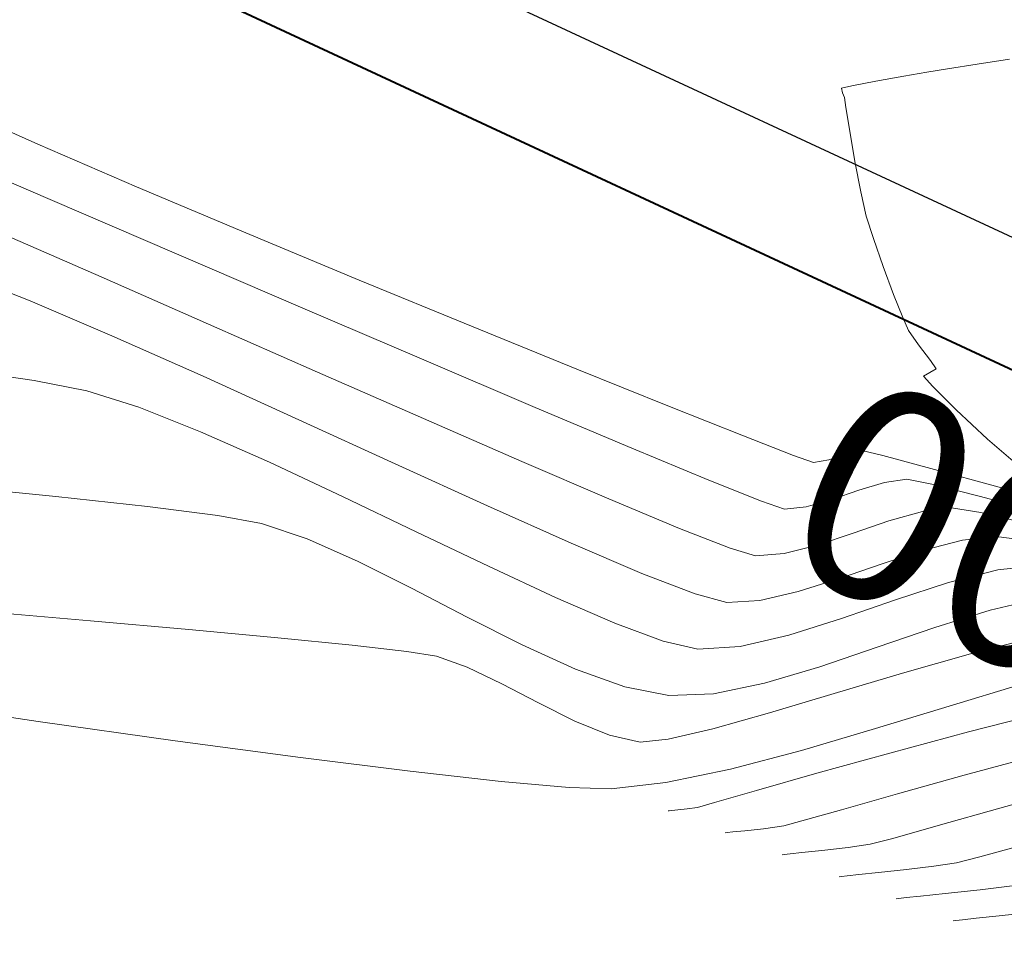
# Model space of a CAD drawing. Units: metres. Extents: x 769745 to 777694, y 8555200 to 8561404.
# Drawn here: x 771171 to 771187, y 8559563 to 8559578 of the extents above; entities that cross this region are included whole.
import ezdxf

# ---------------------------------------------------------------- set-up
doc = ezdxf.new("R2010")
doc.units = ezdxf.units.M
doc.layers.add('ANCHO CARRETERA', color=241, linetype='Continuous')
doc.layers.add('EJE_TEXTO', color=7, linetype='Continuous')
for name, color, linetype, lineweight in [('BORDILLO2', 7, 'Continuous', 40), ('SECTOR 1-CONT-MAJ', 30, 'Continuous', 9), ('SECTOR 1-CONT-MIN', 124, 'Continuous', 9)]:
    doc.layers.add(name, color=color, linetype=linetype, lineweight=lineweight)
doc.styles.get("Standard").update_dxf_attribs({"font": 'ARIAL.TTF', "height": 3})

msp = doc.modelspace()

# ---------------------------------------------------------------- linework, layer by layer
at = {"layer": 'ANCHO CARRETERA'}
msp.add_line((771194.442, 8559571.442), (771167.244, 8559584.101), dxfattribs=at)
at = {"layer": 'BORDILLO2'}
msp.add_line((771193.599, 8559569.631), (771166.503, 8559582.243), dxfattribs=at)
at = {"layer": 'SECTOR 1-CONT-MAJ'}
for p, q in [((771170.046, 8559568.641, 1825), (771171.755, 8559568.491, 1825)), ((771171.755, 8559568.491, 1825), (771173.392, 8559568.345, 1825)), ((771173.392, 8559568.345, 1825), (771174.872, 8559568.208, 1825)), ((771174.872, 8559568.208, 1825), (771176.107, 8559568.085, 1825)), ((771186.392, 8559567.943, 1825), (771187.447, 8559568.215, 1825)), ((771176.107, 8559568.085, 1825), (771177.014, 8559567.982, 1825)), ((771177.014, 8559567.982, 1825), (771177.506, 8559567.903, 1825)), ((771185.26, 8559567.62, 1825), (771186.392, 8559567.943, 1825)), ((771177.506, 8559567.903, 1825), (771178.018, 8559567.719, 1825)), ((771178.018, 8559567.719, 1825), (771178.595, 8559567.442, 1825)), ((771184.121, 8559567.28, 1825), (771185.26, 8559567.62, 1825)), ((771178.595, 8559567.442, 1825), (771179.204, 8559567.125, 1825)), ((771183.045, 8559566.96, 1825), (771184.121, 8559567.28, 1825)), ((771179.204, 8559567.125, 1825), (771179.811, 8559566.822, 1825)), ((771182.102, 8559566.695, 1825), (771183.045, 8559566.96, 1825)), ((771179.811, 8559566.822, 1825), (771180.385, 8559566.586, 1825)), ((771181.361, 8559566.52, 1825), (771182.102, 8559566.695, 1825)), ((771180.385, 8559566.586, 1825), (771180.893, 8559566.471, 1825)), ((771180.893, 8559566.471, 1825), (771181.361, 8559566.52, 1825))]:
    msp.add_line(p, q, dxfattribs=at)
at = {"layer": 'SECTOR 1-CONT-MAJ', "flags": 128}
for points, elevation in [([(771169.061, 8559576.372), (771171.083, 8559575.502), (771173.185, 8559574.598), (771175.284, 8559573.695), (771177.3, 8559572.831), (771179.152, 8559572.041), (771180.759, 8559571.362), (771182.039, 8559570.829), (771182.912, 8559570.479), (771183.296, 8559570.349), (771183.658, 8559570.385), (771184.084, 8559570.508), (771184.532, 8559570.662), (771184.961, 8559570.793), (771185.329, 8559570.845), (771185.744, 8559570.767), (771186.555, 8559570.562), (771187.648, 8559570.264)], 1830), ([(771184.206, 8559564.233), (771184.242, 8559564.237), (771184.337, 8559564.248), (771184.53, 8559564.268), (771184.857, 8559564.302), (771185.323, 8559564.353), (771185.782, 8559564.41), (771186.157, 8559564.467), (771186.544, 8559564.564), (771187.252, 8559564.761)], 1820)]:
    msp.add_lwpolyline(points, dxfattribs=dict(at, elevation=elevation))
at = {"layer": 'SECTOR 1-CONT-MIN', "flags": 128}
for points, elevation in [([(771187.037, 8559577.836), (771186.502, 8559577.754), (771186.006, 8559577.677), (771185.663, 8559577.621), (771185.282, 8559577.553), (771184.814, 8559577.467), (771184.415, 8559577.39), (771184.243, 8559577.352), (771184.263, 8559577.277), (771184.292, 8559577.195), (771184.318, 8559577.031), (771184.382, 8559576.64), (771184.468, 8559576.134), (771184.564, 8559575.626), (771184.656, 8559575.226), (771184.774, 8559574.849), (771184.936, 8559574.387), (771185.11, 8559573.922), (771185.262, 8559573.539), (771185.359, 8559573.32), (771185.523, 8559573.081), (771185.724, 8559572.823), (771185.819, 8559572.685), (771185.712, 8559572.621), (771185.608, 8559572.559), (771185.761, 8559572.391), (771186.152, 8559572.001), (771186.672, 8559571.513), (771187.213, 8559571.048)], 1832), ([(771169.497, 8559577.037), (771170.877, 8559576.422), (771172.522, 8559575.713), (771174.336, 8559574.947), (771176.225, 8559574.161), (771178.092, 8559573.392), (771179.842, 8559572.679), (771181.382, 8559572.058), (771182.614, 8559571.567), (771183.444, 8559571.243), (771183.777, 8559571.124), (771184.032, 8559571.169), (771184.327, 8559571.268), (771184.585, 8559571.322), (771184.929, 8559571.241), (771185.732, 8559571.026), (771186.867, 8559570.713), (771188.205, 8559570.34)], 1831), ([(771170.238, 8559574.953), (771171.93, 8559574.214), (771173.718, 8559573.428), (771175.529, 8559572.63), (771177.29, 8559571.856), (771178.93, 8559571.141), (771180.374, 8559570.519), (771181.552, 8559570.028), (771182.39, 8559569.7), (771182.815, 8559569.573), (771183.29, 8559569.609), (771183.844, 8559569.752), (771184.437, 8559569.951), (771185.032, 8559570.154), (771185.59, 8559570.31), (771186.073, 8559570.369), (771186.559, 8559570.293), (771187.378, 8559570.098)], 1829), ([(771169.618, 8559574.257), (771170.751, 8559573.812), (771172.111, 8559573.232), (771173.626, 8559572.559), (771175.221, 8559571.836), (771176.822, 8559571.104), (771178.356, 8559570.406), (771179.748, 8559569.785), (771180.924, 8559569.281), (771181.811, 8559568.938), (771182.335, 8559568.797), (771182.887, 8559568.83), (771183.524, 8559568.977), (771184.213, 8559569.195), (771184.92, 8559569.44), (771185.611, 8559569.668), (771186.255, 8559569.833), (771186.816, 8559569.893), (771187.375, 8559569.82)], 1828), ([(771169.632, 8559572.659), (771170.817, 8559572.491), (771171.693, 8559572.318), (771172.556, 8559572.044), (771173.585, 8559571.635), (771174.731, 8559571.128), (771175.943, 8559570.561), (771177.173, 8559569.973), (771178.371, 8559569.4), (771179.487, 8559568.88), (771180.473, 8559568.452), (771181.278, 8559568.154), (771181.854, 8559568.022), (771182.557, 8559568.063), (771183.368, 8559568.251), (771184.245, 8559568.529), (771185.145, 8559568.841), (771186.026, 8559569.13), (771186.845, 8559569.341), (771187.56, 8559569.417)], 1827), ([(771169.398, 8559570.738), (771171.176, 8559570.562), (771172.701, 8559570.394), (771173.874, 8559570.242), (771174.599, 8559570.11), (771175.356, 8559569.857), (771176.197, 8559569.483), (771177.094, 8559569.033), (771178.016, 8559568.554), (771178.935, 8559568.091), (771179.82, 8559567.688), (771180.643, 8559567.391), (771181.373, 8559567.246), (771182.114, 8559567.279), (771182.962, 8559567.454), (771183.882, 8559567.726), (771184.839, 8559568.05), (771185.795, 8559568.379), (771186.715, 8559568.668), (771187.564, 8559568.87)], 1826), ([(771168.471, 8559567.174), (771170.883, 8559566.817), (771173.161, 8559566.494), (771175.244, 8559566.215), (771177.072, 8559565.987), (771178.583, 8559565.819), (771179.716, 8559565.719), (771180.412, 8559565.695), (771181.323, 8559565.799), (771182.397, 8559566.025), (771183.577, 8559566.336), (771184.809, 8559566.698), (771186.037, 8559567.073), (771187.204, 8559567.425)], 1824), ([(771181.361, 8559565.33), (771181.377, 8559565.331), (771181.424, 8559565.336), (771181.523, 8559565.347), (771181.679, 8559565.364), (771181.848, 8559565.388), (771182.132, 8559565.468), (771182.829, 8559565.668), (771183.835, 8559565.954), (771185.046, 8559566.291), (771186.358, 8559566.643), (771187.667, 8559566.977)], 1823), ([(771182.309, 8559564.964), (771182.341, 8559564.968), (771182.436, 8559564.978), (771182.635, 8559564.998), (771182.946, 8559565.033), (771183.285, 8559565.081), (771183.583, 8559565.161), (771184.243, 8559565.349), (771185.175, 8559565.613), (771186.285, 8559565.922), (771187.48, 8559566.245)], 1822), ([(771183.258, 8559564.599), (771183.292, 8559564.602), (771183.388, 8559564.613), (771183.587, 8559564.634), (771183.918, 8559564.669), (771184.357, 8559564.72), (771184.721, 8559564.774), (771185.096, 8559564.872), (771185.853, 8559565.085), (771186.879, 8559565.375), (771188.059, 8559565.7)], 1821), ([(771185.155, 8559563.868), (771185.199, 8559563.873), (771185.318, 8559563.886), (771185.56, 8559563.911), (771185.969, 8559563.954), (771186.551, 8559564.018), (771187.125, 8559564.089)], 1819), ([(771186.103, 8559563.502), (771186.147, 8559563.507), (771186.259, 8559563.519), (771186.483, 8559563.543), (771186.864, 8559563.583), (771187.424, 8559563.643)], 1818)]:
    msp.add_lwpolyline(points, dxfattribs=dict(at, elevation=elevation))

# ---------------------------------------------------------------- texts
at = {"layer": 'EJE_TEXTO'}
msp.add_text('99+200', height=3.5, rotation=155.0389, dxfattribs=at).set_placement((771198.942, 8559566.006))

doc.saveas('drawing.dxf')
